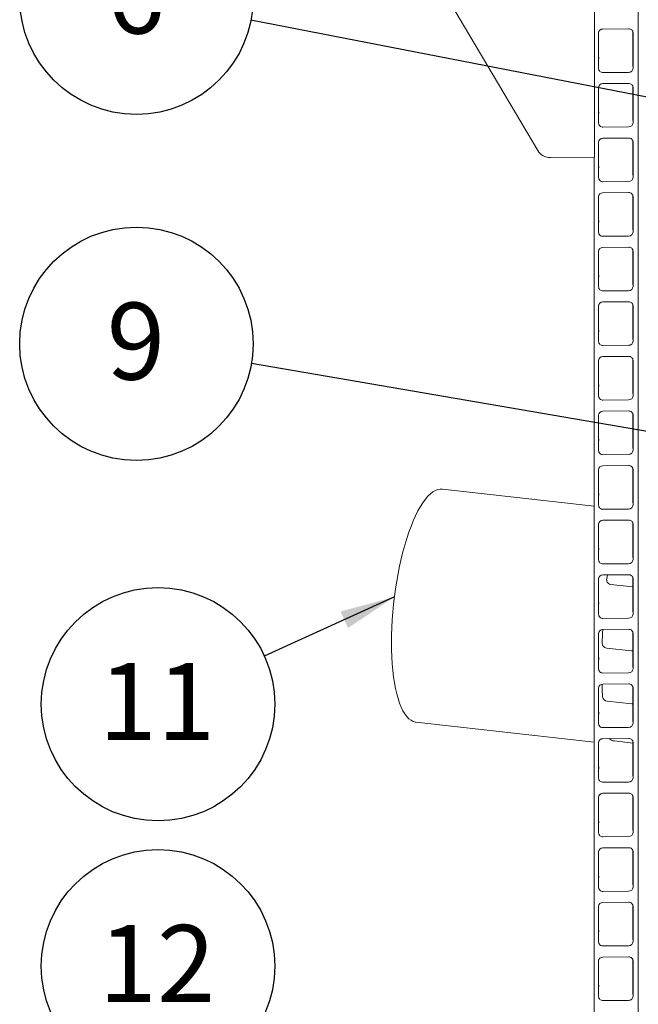
# Model space of a CAD drawing. Units: millimetres. Extents: x 122 to 4322, y 87 to 6150.
# Drawn here: x 2525 to 2947, y 3790 to 4462 of the extents above; entities that cross this region are included whole.
import ezdxf

# ---------------------------------------------------------------- set-up
doc = ezdxf.new("R2010")
doc.units = ezdxf.units.MM
doc.header["$LTSCALE"] = 15
doc.linetypes.add('SLD-Solid', pattern=[0])
doc.layers.add('SLD-0', color=7, linetype='SLD-Solid')
doc.styles.add('SLDTEXTSTYLE1', font='ARIAL.TTF', dxfattribs={"width": 0.948})
doc.styles.get("Standard").update_dxf_attribs({"font": 'ARIAL.TTF'})
doc.dimstyles.new('SLDDIMSTYLE5', dxfattribs={"dimtxt": 0, "dimasz": 37.5, "dimexe": 0, "dimexo": 0.0625, "dimgap": 0, "dimtad": 0, "dimtih": 1, "dimtoh": 1, "dimdec": 0, "dimrnd": 1e-09, "dimzin": 0, "dimdsep": 46, "dimtxsty": 'Standard', "dimsah": 1, "dimcen": 0.09, "dimadec": 0, "dimazin": 0, "dimtfac": 37.5, "dimtdec": 0, "dimtofl": 0, "dimtmove": 0, "dimatfit": 3, "dimfxl": 0, "dimfrac": 2, "dimtolj": 1, "dimtzin": 0, "dimarcsym": 0})
doc.dimstyles.new('SLDDIMSTYLE6', dxfattribs={"dimtxt": 0, "dimasz": 9.3, "dimexe": 0, "dimexo": 0.0625, "dimgap": 0, "dimtad": 0, "dimtih": 1, "dimtoh": 1, "dimdec": 0, "dimrnd": 1e-09, "dimzin": 0, "dimdsep": 46, "dimtxsty": 'Standard', "dimblk1": 'DOT', "dimblk2": 'DOT', "dimsah": 1, "dimcen": 0.09, "dimadec": 0, "dimazin": 0, "dimtfac": 9.3, "dimtdec": 0, "dimtofl": 0, "dimtmove": 0, "dimatfit": 3, "dimldrblk": 'DOT', "dimfxl": 0, "dimfrac": 2, "dimtolj": 1, "dimtzin": 0, "dimarcsym": 0})

# ---------------------------------------------------------------- blocks, each defined once
blk = doc.blocks.new('SW_NOTE_8')
at = {"layer": 'SLD-0', "color": 0}
blk.add_circle((-78.11, 15.22), 79.58, dxfattribs=at)
at = {"layer": 'SLD-0', "color": 0, "insert": (-78.47, 43.29), "char_height": 52.5, "attachment_point": 2, "style": 'SLDTEXTSTYLE1'}
blk.add_mtext('6', dxfattribs=at)
blk = doc.blocks.new('_DOT')
at = {"color": 0, "linetype": 'ByBlock', "lineweight": -2}
blk.add_line((-0.5, 0), (-1, 0), dxfattribs=at)
at = {"color": 0, "linetype": 'ByBlock', "const_width": 0.5}
blk.add_lwpolyline([(-0.25, 0, 1), (0.25, 0, 1)], format="xyb", close=True, dxfattribs=at)
blk = doc.blocks.new('SW_NOTE_9')
at = {"layer": 'SLD-0', "color": 0}
blk.add_circle((-78.42, 13.5), 79.58, dxfattribs=at)
at = {"layer": 'SLD-0', "color": 0, "insert": (-78.79, 41.56), "char_height": 52.5, "attachment_point": 2, "style": 'SLDTEXTSTYLE1'}
blk.add_mtext('9', dxfattribs=at)
blk = doc.blocks.new('SW_NOTE_10')
at = {"layer": 'SLD-0', "color": 0}
blk.add_circle((-74.28, 28.55), 79.58, dxfattribs=at)
at = {"layer": 'SLD-0', "color": 0, "insert": (-75.01, 56.62), "char_height": 52.5, "attachment_point": 2, "style": 'SLDTEXTSTYLE1'}
blk.add_mtext('12', dxfattribs=at)
blk = doc.blocks.new('SW_NOTE_16')
at = {"layer": 'SLD-0', "color": 0}
blk.add_circle((-72.46, -32.9), 79.58, dxfattribs=at)
at = {"layer": 'SLD-0', "color": 0, "insert": (-73.19, -4.83), "char_height": 52.5, "attachment_point": 2, "style": 'SLDTEXTSTYLE1'}
blk.add_mtext('11', dxfattribs=at)

msp = doc.modelspace()

# ---------------------------------------------------------------- linework, layer by layer
at = {"color": 7, "linetype": 'SLD-Solid', "lineweight": 0}
for p, q in [((2917.2435098, 4650.6997629), (2917.2435098, 4367.8570505)), ((2947.0164678, 4641.7998119), (2947.0164678, 3273.0368396)), ((2878.5112961, 4372.4226158), (2778.5354538, 4541.3955947)), ((2940.5180381, 4455.5074579), (2923.0222657, 4455.3792444)), ((2943.4319157, 4453.3705177), (2943.4319157, 4431.2492926)), ((2920.0229904, 4452.5288378), (2920.0229904, 4428.4872073)), ((2943.4970431, 4453.029143), (2943.5173134, 4452.7010103)), ((2943.5173134, 4428.6593797), (2943.5173134, 4452.7010103)), ((2943.4319157, 4431.2492926), (2943.5173134, 4428.6593797)), ((2923.0222657, 4425.6807596), (2940.5180381, 4425.8089731)), ((2920.0229904, 4415.2878807), (2920.0229904, 4391.2462501)), ((2940.5180381, 4418.2665008), (2923.0222657, 4418.1382873)), ((2943.4319157, 4416.1295605), (2943.4319157, 4394.0083355)), ((2943.4970432, 4415.7881857), (2943.5173134, 4415.4600531)), ((2943.5173134, 4391.4184225), (2943.5173134, 4415.4600531)), ((2943.4319157, 4394.0083355), (2943.5173134, 4391.4184225)), ((2923.0222657, 4388.4398025), (2940.5180381, 4388.568016)), ((2940.5180381, 4381.0255436), (2923.0222657, 4380.8973301)), ((2920.0229904, 4378.0469235), (2920.0229904, 4354.005293)), ((2943.4319157, 4378.8886034), (2943.4319157, 4356.7673783)), ((2943.4970432, 4378.5472285), (2943.5173134, 4378.219096)), ((2943.5173134, 4354.1774654), (2943.5173134, 4378.219096)), ((2917.2435098, 4367.8570505), (2887.2507571, 4367.6372559)), ((2916.9319157, 4367.854767), (2916.9319157, 3275.6011098)), ((2917.0237152, 3272.817045), (2917.0237152, 4367.8554397)), ((2943.4319157, 4356.7673783), (2943.5173134, 4354.1774654)), ((2923.0222657, 4351.1988453), (2940.5180381, 4351.3270588)), ((2920.0229904, 4340.8059664), (2920.0229904, 4316.7643358)), ((2940.5180381, 4343.7845865), (2923.0222657, 4343.656373)), ((2943.4319157, 4341.6476462), (2943.4319157, 4319.5264212)), ((2943.4970432, 4341.3062715), (2943.5173134, 4340.9781388)), ((2943.5173134, 4316.9365083), (2943.5173134, 4340.9781388)), ((2943.4319157, 4319.5264212), (2943.5173134, 4316.9365083)), ((2923.0222657, 4313.9578882), (2940.5180381, 4314.0861017)), ((2940.5180381, 4306.5436293), (2923.0222657, 4306.4154158)), ((2920.0229904, 4303.5650092), (2920.0229904, 4279.5233787)), ((2943.4319157, 4304.4066891), (2943.4319157, 4282.285464)), ((2943.4970432, 4304.0653143), (2943.5173134, 4303.7371817)), ((2943.5173134, 4279.6955511), (2943.5173134, 4303.7371817)), ((2943.4319157, 4282.285464), (2943.5173134, 4279.6955511)), ((2923.0222657, 4276.716931), (2940.5180381, 4276.8451445)), ((2920.0229904, 4266.3240521), (2920.0229904, 4242.2824215)), ((2940.5180381, 4269.3026722), (2923.0222657, 4269.1744587)), ((2943.4319157, 4267.165732), (2943.4319157, 4245.0445069)), ((2943.4970432, 4266.8243571), (2943.5173134, 4266.4962245)), ((2943.5173134, 4242.454594), (2943.5173134, 4266.4962245)), ((2923.0222657, 4239.4759739), (2940.5180381, 4239.6041874)), ((2943.4319157, 4245.0445069), (2943.5173134, 4242.454594)), ((2940.5180381, 4232.0617151), (2923.0222657, 4231.9335015)), ((2920.0229904, 4229.083095), (2920.0229904, 4205.0414644)), ((2943.4319157, 4229.9247748), (2943.4319157, 4207.8035497)), ((2943.4970432, 4229.5833998), (2943.5173134, 4229.2552674)), ((2943.5173134, 4205.2136368), (2943.5173134, 4229.2552674)), ((2943.4319157, 4207.8035497), (2943.5173134, 4205.2136368)), ((2923.0222657, 4202.2350167), (2940.5180381, 4202.3632302)), ((2920.0229904, 4191.8421378), (2920.0229904, 4167.8005073)), ((2940.5180381, 4194.8207579), (2923.0222657, 4194.6925444)), ((2943.4319157, 4192.6838177), (2943.4319157, 4170.5625926)), ((2943.4970432, 4192.3424426), (2943.5173134, 4192.0143102)), ((2943.5173134, 4167.9726797), (2943.5173134, 4192.0143102)), ((2923.0222657, 4164.9940596), (2940.5180381, 4165.1222731)), ((2943.4319157, 4170.5625926), (2943.5173134, 4167.9726797)), ((2920.0229904, 4154.6011807), (2920.0229904, 4130.5595501)), ((2940.5180381, 4157.5798008), (2923.0222657, 4157.4515873)), ((2943.4319157, 4155.4428605), (2943.4319157, 4133.3216354)), ((2943.4970432, 4155.1014858), (2943.5173134, 4154.7733531)), ((2943.5173134, 4130.7317225), (2943.5173134, 4154.7733531)), ((2916.9319157, 4129.8566358), (2813.4906534, 4141.5548318)), ((2943.4319157, 4133.3216354), (2943.5173134, 4130.7317225)), ((2923.0222657, 4127.7531024), (2940.5180381, 4127.881316)), ((2940.5180381, 4120.3388436), (2923.0222657, 4120.2106301)), ((2943.4319157, 4118.2019034), (2943.4319157, 4096.0806783)), ((2943.4970432, 4117.8605285), (2943.5173134, 4117.532396)), ((2943.5173134, 4093.4907654), (2943.5173134, 4117.532396)), ((2920.0229904, 4117.3602235), (2920.0229904, 4093.318593)), ((2923.0222657, 4090.5121453), (2940.5180381, 4090.6403588)), ((2943.4319157, 4096.0806783), (2943.5173134, 4093.4907654)), ((2920.0229904, 4080.1192664), (2920.0229904, 4056.0776358)), ((2940.5180381, 4083.0978865), (2923.0222657, 4082.969673)), ((2925.6272455, 4080.6006492), (2925.9935704, 4082.9914475)), ((2943.4319157, 4080.9609462), (2943.4319157, 4058.8397212)), ((2943.4970432, 4080.6195713), (2943.5173134, 4080.2914388)), ((2943.5173134, 4056.2498083), (2943.5173134, 4080.2914388)), ((2943.4319157, 4074.78708), (2928.0317545, 4076.5286878)), ((2943.4319157, 4058.8397212), (2943.5173134, 4056.2498083)), ((2923.0222657, 4053.2711882), (2940.5180381, 4053.3994017)), ((2940.5180381, 4045.8569293), (2923.0222657, 4045.7287158)), ((2943.4319157, 4043.7199891), (2943.4319157, 4021.598764)), ((2920.0229904, 4042.8783092), (2920.0229904, 4018.8366787)), ((2943.4970432, 4043.3786141), (2943.5173134, 4043.0504817)), ((2943.5173134, 4019.0088511), (2943.5173134, 4043.0504817)), ((2942.3538555, 4031.0930766), (2925.3805419, 4033.0125925)), ((2923.0222657, 4016.030231), (2940.5180381, 4016.1584445)), ((2920.0229904, 4005.6373521), (2920.0229904, 3981.5957215)), ((2940.5180381, 4008.6159722), (2923.0222657, 4008.4877587)), ((2943.4319157, 4006.4790319), (2943.4319157, 3984.3578069)), ((2943.4970431, 4006.1376575), (2943.5173134, 4005.8095245)), ((2943.5173134, 3981.767894), (2943.5173134, 4005.8095245)), ((2942.729119, 3994.9979804), (2925.7905142, 3996.9135711)), ((2795.510827, 3982.5682731), (2916.9319157, 3968.8367344)), ((2923.0222657, 3978.7892739), (2940.5180381, 3978.9174874)), ((2940.5180381, 3971.375015), (2923.0222657, 3971.2468015)), ((2920.0229904, 3968.396395), (2920.0229904, 3944.3547644)), ((2943.4319157, 3968.2750998), (2930.7872221, 3969.7050911)), ((2943.4319157, 3969.2380748), (2943.4319157, 3947.1168497)), ((2943.4970432, 3968.8966999), (2943.5173134, 3968.5685674)), ((2943.5173134, 3944.5269368), (2943.5173134, 3968.5685674)), ((2943.4319157, 3947.1168497), (2943.5173134, 3944.5269368)), ((2923.0222657, 3941.5483167), (2940.5180381, 3941.6765302)), ((2920.0229904, 3931.1554378), (2920.0229904, 3907.1138073)), ((2940.5180381, 3934.1340579), (2923.0222657, 3934.0058444)), ((2943.4319157, 3931.9971177), (2943.4319157, 3909.8758926)), ((2943.4970432, 3931.6557428), (2943.5173134, 3931.3276102)), ((2943.5173134, 3907.2859797), (2943.5173134, 3931.3276102)), ((2943.4319157, 3909.8758926), (2943.5173134, 3907.2859797)), ((2923.0222657, 3904.3073596), (2940.5180381, 3904.4355731)), ((2940.5180381, 3896.8931008), (2923.0222657, 3896.7648873)), ((2920.0229904, 3893.9144807), (2920.0229904, 3869.8728501)), ((2943.4319157, 3894.7561605), (2943.4319157, 3872.6349354)), ((2943.4970431, 3894.4147861), (2943.5173134, 3894.0866531)), ((2943.5173134, 3870.0450225), (2943.5173134, 3894.0866531)), ((2943.4319157, 3872.6349354), (2943.5173134, 3870.0450225)), ((2923.0222657, 3867.0664024), (2940.5180381, 3867.194616)), ((2920.0229904, 3856.6735235), (2920.0229904, 3832.631893)), ((2940.5180381, 3859.6521436), (2923.0222657, 3859.5239301)), ((2943.4319157, 3857.5152034), (2943.4319157, 3835.3939783)), ((2943.4970432, 3857.1738285), (2943.5173134, 3856.845696)), ((2943.5173134, 3832.8040654), (2943.5173134, 3856.845696)), ((2943.4319157, 3835.3939783), (2943.5173134, 3832.8040654)), ((2923.0222657, 3829.8254453), (2940.5180381, 3829.9536588)), ((2940.5180381, 3822.4111865), (2923.0222657, 3822.282973)), ((2920.0229904, 3819.4325664), (2920.0229904, 3795.3909358)), ((2943.4319157, 3820.2742462), (2943.4319157, 3798.1530212)), ((2943.4970432, 3819.9328714), (2943.5173134, 3819.6047388)), ((2943.5173134, 3795.5631082), (2943.5173134, 3819.6047388)), ((2943.4319157, 3798.1530212), (2943.5173134, 3795.5631082)), ((2923.0222657, 3792.5844882), (2940.5180381, 3792.7127017))]:
    msp.add_line(p, q, dxfattribs=at)
at = {"color": 7, "linetype": 'SLD-Solid', "lineweight": 0, "flags": 128}
for points in [[(2920.2221664, 4436.1795252), (2920.2190579, 4436.1530637), (2920.0229904, 4434.0113779)], [(2920.2221664, 4398.9385681), (2920.2190579, 4398.9121066), (2920.0229904, 4396.7704208)], [(2920.2221664, 4361.6976109), (2920.2190579, 4361.6711495), (2920.0229904, 4359.5294636)], [(2920.2485923, 4324.6761125), (2920.2218001, 4324.4535436), (2920.0229904, 4322.2885065)], [(2920.2221664, 4287.2156966), (2920.2190579, 4287.1892352), (2920.0229904, 4285.0475494)], [(2920.2221664, 4249.9747395), (2920.2190579, 4249.948278), (2920.0229904, 4247.8065922)], [(2920.2221664, 4212.7337823), (2920.2190579, 4212.7073209), (2920.0229904, 4210.5656351)], [(2920.2221664, 4175.4928252), (2920.2190579, 4175.4663637), (2920.0229904, 4173.3246779)], [(2778.7980535, 4036.8086717), (2778.8554507, 4041.9028804), (2779.027386, 4047.0871225), (2779.3130915, 4052.3382442), (2779.7112912, 4057.6327925), (2780.2202065, 4062.9471207), (2780.8375646, 4068.2574937), (2781.5606082, 4073.5401942), (2782.386108, 4078.7716282), (2783.3103771, 4083.928431), (2784.3292875, 4088.9875711), (2785.4382885, 4093.9264529), (2786.632427, 4098.7230185), (2787.9063698, 4103.3558449), (2789.2544271, 4107.8042411), (2790.6705781, 4112.0483393), (2792.1484979, 4116.0691844), (2793.6815859, 4119.8488183), (2795.2629948, 4123.3703602), (2796.8856618, 4126.6180822), (2798.5423395, 4129.5774789), (2800.2256289, 4132.2353332), (2801.928012, 4134.5797743), (2803.6418855, 4136.6003315), (2805.3595949, 4138.2879803), (2807.0734684, 4139.6351835), (2808.7758515, 4140.6359239), (2810.4591409, 4141.2857322), (2812.1158186, 4141.581706), (2813.4906534, 4141.5548318)], [(2920.2221664, 4138.2518681), (2920.2190579, 4138.2254066), (2920.0229904, 4136.0837208)], [(2920.2221664, 4101.0109109), (2920.2190579, 4100.9844495), (2920.0229904, 4098.8427636)], [(2920.2478106, 4063.9830547), (2920.0695721, 4062.2353708), (2920.0229904, 4061.6018065)], [(2922.5413958, 4036.35884), (2922.7433244, 4043.125519), (2922.8494489, 4045.6943564)], [(2795.510827, 3982.5682731), (2795.2629948, 3982.6005814), (2793.6815859, 3983.0146559), (2792.1484979, 3983.781773), (2790.6705781, 3984.8985066), (2789.2544271, 3986.3598691), (2787.9063698, 3988.1593337), (2786.632427, 3990.2888635), (2785.4382885, 3992.7389476), (2784.3292875, 3995.4986432), (2783.3103771, 3998.555625), (2782.386108, 4001.8962397), (2781.5606082, 4005.5055672), (2780.8375646, 4009.3674876), (2780.2202065, 4013.4647524), (2779.7112912, 4017.7790623), (2779.3130915, 4022.2911485), (2779.027386, 4026.9808591), (2778.8554507, 4031.8272485), (2778.7980535, 4036.8086717)], [(2943.4319157, 4031.2198346), (2943.1442871, 4031.1158287), (2942.3538555, 4031.0930766)], [(2920.2355073, 4026.6409842), (2920.1062091, 4025.4195673), (2920.0229904, 4024.3608493)], [(2943.4319157, 4021.598764), (2943.4389001, 4020.8580518), (2943.5173134, 4019.0088511)], [(2922.7664226, 3999.7388332), (2922.5680995, 4004.9990714), (2922.4865134, 4008.3812404)], [(2943.4319157, 3995.0299194), (2943.1150277, 3994.9762347), (2942.729119, 3994.9979804)], [(2920.2300362, 3989.3544055), (2920.1282594, 3988.4130443), (2920.0229904, 3987.1198922)], [(2943.4319157, 3984.3578069), (2943.4374995, 3983.695514), (2943.5173134, 3981.767894)], [(2920.2207952, 3952.0354276), (2920.1293847, 3951.1836884), (2920.0229904, 3949.8789351)], [(2920.2221664, 3914.8061252), (2920.2190579, 3914.7796637), (2920.0229904, 3912.6379779)], [(2920.2221664, 3877.565168), (2920.2190579, 3877.5387066), (2920.0229904, 3875.3970208)], [(2920.2221664, 3840.3242109), (2920.2190579, 3840.2977494), (2920.0229904, 3838.1560636)], [(2920.2221664, 3803.0832538), (2920.2190579, 3803.0567923), (2920.0229904, 3800.9151065)]]:
    msp.add_lwpolyline(points, dxfattribs=at)
at = {"color": 7, "linetype": 'SLD-Solid', "lineweight": 0}
for centre, radius, start, end in [((2922.9643447, 4452.4370277), 2.9427868, 88.8722110254, 178.2121751609), ((2940.6258025, 4452.6167269), 2.892739, 1.6696161894, 92.1349566538), ((2922.9145013, 4428.5714906), 2.892739, 181.6696161894, 272.1349566537), ((2940.5759591, 4428.7511898), 2.9427868, 268.8722110255, 358.2121751609), ((2922.9643447, 4415.1960705), 2.9427868, 88.8722110254, 178.2121751609), ((2940.6258025, 4415.3757698), 2.892739, 1.6696161894, 92.1349566538), ((2922.9145013, 4391.3305335), 2.892739, 181.6696161894, 272.1349566538), ((2940.5759591, 4391.5102327), 2.9427868, 268.8722110254, 358.2121751609), ((2922.9643447, 4377.9551134), 2.9427868, 88.8722110255, 178.2121751609), ((2940.6258025, 4378.1348126), 2.892739, 1.6696161894, 92.1349566537), ((2887.0563914, 4377.6553681), 10.0199975, 211.4820148839, 271.1114804345), ((2922.9145013, 4354.0895763), 2.892739, 181.6696161894, 272.1349566538), ((2940.5759591, 4354.2692755), 2.9427868, 268.8722110255, 358.2121751609), ((2922.9643447, 4340.7141563), 2.9427868, 88.8722110254, 178.2121751609), ((2940.6258025, 4340.8938555), 2.892739, 1.6696161894, 92.1349566538), ((2922.9145013, 4316.8486192), 2.892739, 181.6696161894, 272.1349566537), ((2940.5759591, 4317.0283184), 2.9427868, 268.8722110254, 358.2121751609), ((2922.9643447, 4303.4731991), 2.9427868, 88.8722110254, 178.2121751609), ((2940.6258025, 4303.6528983), 2.892739, 1.6696161894, 92.1349566538), ((2922.9145013, 4279.607662), 2.892739, 181.6696161894, 272.1349566538), ((2940.5759591, 4279.7873613), 2.9427868, 268.8722110254, 358.2121751609), ((2922.9643447, 4266.232242), 2.9427868, 88.8722110254, 178.2121751609), ((2940.6258025, 4266.4119412), 2.892739, 1.6696161894, 92.1349566537), ((2922.9145013, 4242.3667049), 2.892739, 181.6696161894, 272.1349566538), ((2940.5759591, 4242.5464041), 2.9427868, 268.8722110255, 358.2121751609), ((2922.9643447, 4228.9912848), 2.9427868, 88.8722110254, 178.2121751609), ((2940.6258025, 4229.170984), 2.892739, 1.6696161894, 92.1349566537), ((2922.9145013, 4205.1257478), 2.892739, 181.6696161894, 272.1349566538), ((2940.5759591, 4205.305447), 2.9427868, 268.8722110254, 358.2121751609), ((2922.9643447, 4191.7503277), 2.9427868, 88.8722110254, 178.212175161), ((2940.6258025, 4191.9300269), 2.892739, 1.6696161894, 92.1349566537), ((2922.9145013, 4167.8847906), 2.892739, 181.6696161894, 272.1349566538), ((2940.5759591, 4168.0644898), 2.9427868, 268.8722110254, 358.212175161), ((2922.9643447, 4154.5093705), 2.9427868, 88.8722110254, 178.2121751609), ((2940.6258025, 4154.6890697), 2.892739, 1.6696161894, 92.1349566537), ((2922.9145013, 4130.6438335), 2.892739, 181.6696161893, 272.1349566538), ((2940.5759591, 4130.8235327), 2.9427868, 268.8722110255, 358.2121751609), ((2922.9643447, 4117.2684134), 2.9427868, 88.8722110254, 178.2121751609), ((2940.6258025, 4117.4481126), 2.892739, 1.6696161894, 92.1349566538), ((2922.9145013, 4093.4028763), 2.892739, 181.6696161894, 272.1349566537), ((2940.5759591, 4093.5825755), 2.9427868, 268.8722110254, 358.2121751609), ((2922.9643447, 4080.0274562), 2.9427868, 88.8722110254, 178.212175161), ((2928.8320649, 4079.7471908), 3.316513, 165.0879489908, 256.0360814622), ((2940.6258025, 4080.2071555), 2.892739, 1.6696161894, 92.1349566538), ((2922.9145013, 4056.1619192), 2.892739, 181.6696161894, 272.1349566538), ((2940.5759591, 4056.3416184), 2.9427868, 268.8722110254, 358.2121751609), ((2922.9643447, 4042.7864991), 2.9427868, 88.8722110254, 178.2121751609), ((2940.6258025, 4042.9661983), 2.892739, 1.6696161893, 92.1349566538), ((2925.8129633, 4036.2570534), 3.2731505, 178.2179604435, 262.4083654508), ((2922.9145013, 4018.920962), 2.892739, 181.6696161894, 272.1349566538), ((2940.5759591, 4019.1006613), 2.9427868, 268.8722110254, 358.212175161), ((2922.9643447, 4005.545542), 2.9427868, 88.8722110255, 178.2121751609), ((2940.6258025, 4005.7252412), 2.892739, 1.6696161894, 92.1349566538), ((2925.9793874, 4000.1468243), 3.2387652, 187.2368454322, 266.6568185701), ((2922.9145013, 3981.6800049), 2.892739, 181.6696161894, 272.1349566538), ((2940.5759591, 3981.8597041), 2.9427868, 268.8722110254, 358.2121751609), ((2922.9643447, 3968.3045848), 2.9427868, 88.8722110254, 178.2121751609), ((2931.119514, 3975.007304), 5.3126151, 224.5791846747, 266.4139393498), ((2940.6258025, 3968.484284), 2.892739, 1.6696161894, 92.1349566537), ((2922.9145013, 3944.4390477), 2.892739, 181.6696161894, 272.1349566537), ((2940.5759591, 3944.618747), 2.9427868, 268.8722110254, 358.2121751609), ((2922.9643447, 3931.0636277), 2.9427868, 88.8722110255, 178.2121751609), ((2940.6258025, 3931.2433269), 2.892739, 1.6696161894, 92.1349566538), ((2922.9145013, 3907.1980906), 2.892739, 181.6696161894, 272.1349566538), ((2940.5759591, 3907.3777898), 2.9427868, 268.8722110255, 358.2121751609), ((2922.9643447, 3893.8226705), 2.9427868, 88.8722110255, 178.2121751609), ((2940.6258025, 3894.0023697), 2.892739, 1.6696161894, 92.1349566538), ((2922.9145013, 3869.9571335), 2.892739, 181.6696161894, 272.1349566538), ((2940.5759591, 3870.1368327), 2.9427868, 268.8722110254, 358.2121751609), ((2922.9643447, 3856.5817134), 2.9427868, 88.8722110255, 178.2121751609), ((2940.6258025, 3856.7614126), 2.892739, 1.6696161894, 92.1349566537), ((2922.9145013, 3832.7161763), 2.892739, 181.6696161894, 272.1349566538), ((2940.5759591, 3832.8958755), 2.9427868, 268.8722110254, 358.212175161), ((2922.9643447, 3819.3407562), 2.9427868, 88.8722110254, 178.212175161), ((2940.6258025, 3819.5204555), 2.892739, 1.6696161894, 92.1349566538), ((2922.9145013, 3795.4752192), 2.892739, 181.6696161894, 272.1349566537), ((2940.5759591, 3795.6549184), 2.9427868, 268.8722110254, 358.2121751609)]:
    msp.add_arc(centre, radius, start, end, dxfattribs=at)

# ---------------------------------------------------------------- block references
at = {"layer": 'SLD-0'}
for name, p in [('SW_NOTE_8', (2683.0244533, 4461.4945276)), ('SW_NOTE_9', (2683.3406697, 4227.1524333)), ('SW_NOTE_16', (2692.1281666, 4027.6489328)), ('SW_NOTE_10', (2693.9492352, 3787.5081944))]:
    msp.add_blockref(name, p, dxfattribs=at)

# ---------------------------------------------------------------- leaders
for points, dimstyle in [([(3244.6319042, 4352.0485051), (2683.0244533, 4461.4945276)], 'SLDDIMSTYLE6'), ([(3101.7577779, 4155.1355996), (2683.3406697, 4227.1524333)], 'SLDDIMSTYLE6'), ([(2780.7937641, 4067.9094826), (2692.1281666, 4027.6489328)], 'SLDDIMSTYLE5')]:
    msp.add_leader(points, dimstyle=dimstyle, dxfattribs=at)

doc.saveas('drawing.dxf')
